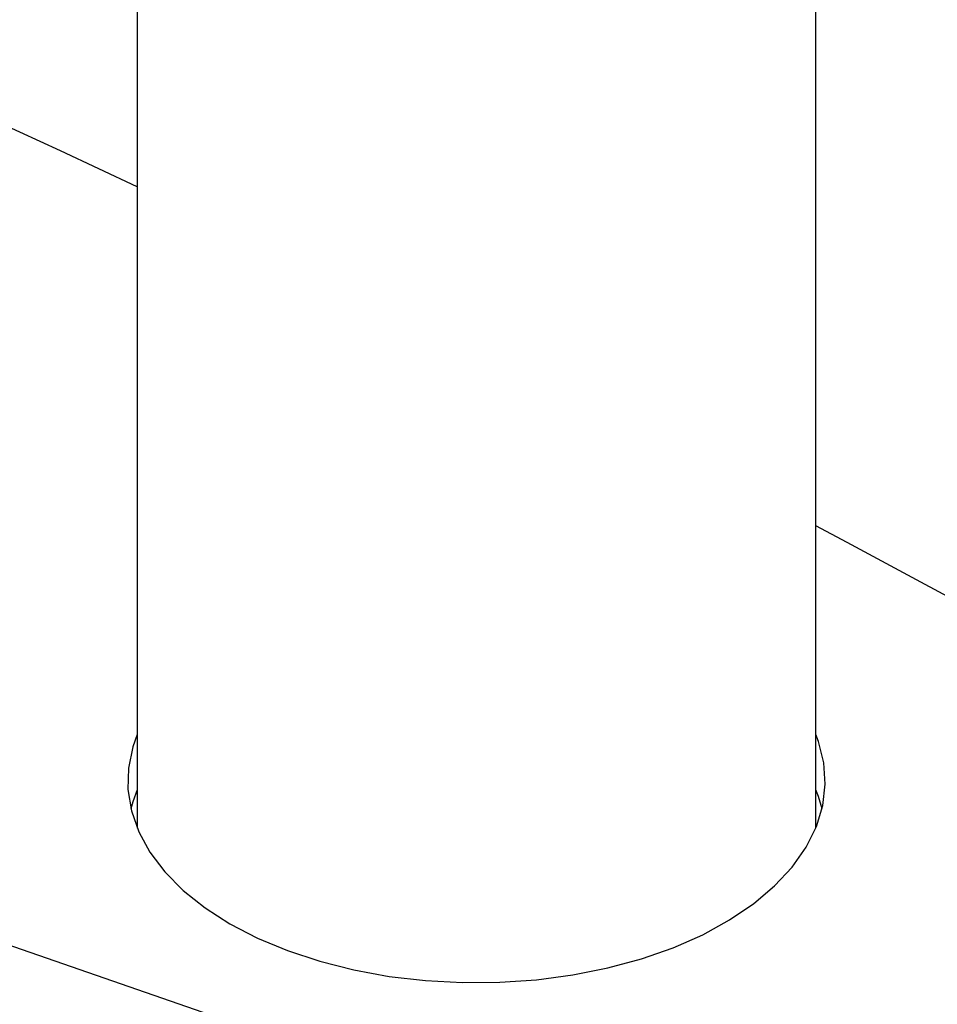
# Model space of a CAD drawing. Extents: x 5 to 292, y 5 to 205.
# Drawn here: x 229 to 245, y 127 to 144 of the extents above; entities that cross this region are included whole.
import ezdxf

# ---------------------------------------------------------------- set-up
doc = ezdxf.new("R2010")
doc.units = 0
doc.layers.get('0').update_dxf_attribs({"linetype": 'CONTINUOUS'})
doc.dimstyles.new('SLDDIMSTYLE2', dxfattribs={"dimtxt": 0.18, "dimasz": 1.8, "dimexe": 0, "dimexo": 0.0625, "dimgap": 0, "dimtad": 0, "dimtih": 1, "dimtoh": 1, "dimdec": 0, "dimrnd": 1e-09, "dimzin": 0, "dimtxsty": 'STANDARD', "dimblk1": 'DOT', "dimblk2": 'DOT', "dimsah": 1, "dimcen": 0.09, "dimazin": 3, "dimtfac": 1.8, "dimtdec": 0, "dimtofl": 0, "dimtmove": 0, "dimatfit": 3, "dimtolj": 1, "dimtzin": 0})

# ---------------------------------------------------------------- blocks, each defined once
blk = doc.blocks.new('_DOT')
at = {"color": 0, "linetype": 'BYBLOCK'}
blk.add_line((-0.5, 0), (-1, 0), dxfattribs=at)
at = {"color": 0, "linetype": 'BYBLOCK', "const_width": 0.5}
blk.add_lwpolyline([(-0.25, 0, 1), (0.25, 0, 1)], format="xyb", close=True, dxfattribs=at)

msp = doc.modelspace()

# ---------------------------------------------------------------- linework, layer by layer
at = {"color": 7, "linetype": 'CONTINUOUS'}
for p, q in [((231.2429, 146.9305), (231.2429, 129.8435)), ((243.3029, 129.8435), (243.3029, 146.9273))]:
    msp.add_line(p, q, dxfattribs=at)
at = {"color": 7, "linetype": 'CONTINUOUS', "flags": 128}
for points in [[(231.2429, 141.2495), (229.8786, 141.8893), (226.2613, 143.547)], [(246.7993, 133.3403), (243.864, 134.9241), (243.3029, 135.2218)], [(231.2429, 131.5083), (231.1655, 131.2922), (231.0867, 130.914), (231.0779, 130.533), (231.1393, 130.1537), (231.2702, 129.7803), (231.4691, 129.417), (231.7338, 129.068), (232.0612, 128.7372), (232.4477, 128.4284), (232.8889, 128.1451)], [(232.8889, 128.1451), (233.3797, 127.8904), (233.9147, 127.6673), (234.4877, 127.4783), (235.0922, 127.3255), (235.7215, 127.2106), (236.3683, 127.1351), (237.0254, 127.0996), (237.6853, 127.1047), (238.3405, 127.1502), (238.9837, 127.2357), (239.6074, 127.3602), (240.2047, 127.5222), (240.7688, 127.72), (241.2932, 127.9512), (241.7722, 128.2133), (242.2001, 128.5034), (242.5722, 128.818), (242.8843, 129.1537), (243.1328, 129.5067), (243.3149, 129.8729), (243.4285, 130.2482), (243.4724, 130.6283), (243.446, 131.009), (243.3498, 131.3859), (243.3029, 131.5083)], [(231.2429, 130.5285), (231.1655, 130.3124), (231.1313, 130.186)], [(243.4146, 130.186), (243.3498, 130.406), (243.3029, 130.5285)]]:
    msp.add_lwpolyline(points, dxfattribs=at)

# ---------------------------------------------------------------- leaders
at = {"color": 7, "linetype": 'CONTINUOUS'}
for points in [[(266.7868, 114.69), (190.3067, 141.1253)], [(237.7664, 98.2872), (189.4102, 139.5583)]]:
    msp.add_leader(points, dimstyle='SLDDIMSTYLE2', dxfattribs=at)

doc.saveas('drawing.dxf')
